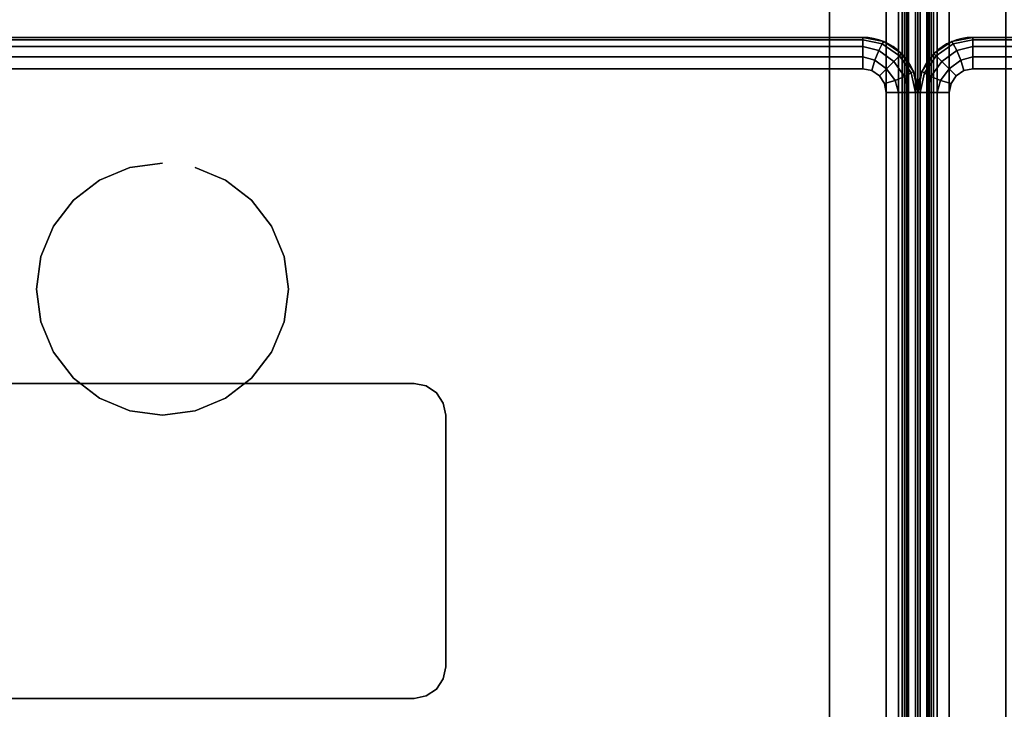
# Model space of a CAD drawing. Units: millimetres. Extents: x 19527 to 53433, y -5461 to 81661.
# Drawn here: x 23642 to 23955, y -3935 to -3716 of the extents above; entities that cross this region are included whole.
import ezdxf

# ---------------------------------------------------------------- set-up
doc = ezdxf.new("R2010")
doc.units = ezdxf.units.MM
doc.header["$LTSCALE"] = 200
for name, color, linetype in [('72_HWAP_CG_D3_A_2DFURN_2D3-LUZZO-LEG', 7, 'Continuous'), ('72_HWAP_CG_D3_A_2DFURN_2D3-LUZZO-SEAT', 7, 'Continuous'), ('72_HWAP_CG_D3_A_2DFURN_2D3-LUZZO_2DARM', 7, 'Continuous'), ('72_HWAP_CG_D3_A_2DFURN_2D3-LUZZO_2DFRAME', 7, 'Continuous'), ('72_HWAP_INSERT', 7, 'Continuous')]:
    doc.layers.add(name, color=color, linetype=linetype)

# ---------------------------------------------------------------- blocks, each defined once
blk = doc.blocks.new('*U50')
at = {"color": 0}
for points, invisible_edges in [([(0.31, -0.3375, 0.43), (0.31, -1.0825, 0.43), (0.01, -1.0825, 0.43), (0.01, -0.0175, 0.43)], 10), ([(0.01, -1.0825, 0.55), (0.31, -1.0825, 0.55), (0.31, -0.3375, 0.55), (0.01, -0.0175, 0.55)], 5), ([(0.01, -1.0825, 0.43), (0.31, -1.0825, 0.43), (0.30943, -1.08537, 0.43), (0.01057, -1.08537, 0.43)], 5), ([(0.30943, -1.08537, 0.55), (0.31, -1.0825, 0.55), (0.01, -1.0825, 0.55), (0.01057, -1.08537, 0.55)], 10), ([(0.3078, -1.0878, 0.43), (0.0122, -1.0878, 0.43), (0.01057, -1.08537, 0.43), (0.30943, -1.08537, 0.43)], 5), ([(0.01057, -1.08537, 0.55), (0.0122, -1.0878, 0.55), (0.3078, -1.0878, 0.55), (0.30943, -1.08537, 0.55)], 10), ([(0.0122, -1.0878, 0.43), (0.3078, -1.0878, 0.43), (0.30537, -1.08943, 0.43), (0.01463, -1.08943, 0.43)], 5), ([(0.30537, -1.08943, 0.55), (0.3078, -1.0878, 0.55), (0.0122, -1.0878, 0.55), (0.01463, -1.08943, 0.55)], 10), ([(0.3025, -1.09, 0.43), (0.0175, -1.09, 0.43), (0.01463, -1.08943, 0.43), (0.30537, -1.08943, 0.43)], 4), ([(0.01463, -1.08943, 0.55), (0.0175, -1.09, 0.55), (0.3025, -1.09, 0.55), (0.30537, -1.08943, 0.55)], 8)]:
    blk.add_3dface(points, dxfattribs=dict(at, invisible_edges=invisible_edges))
for points in [[(0.32, -1.0825, 0.44), (0.32, -0.3375, 0.44), (0.32, -0.3375, 0.54), (0.32, -1.0825, 0.54)], [(0.0175, -1.1, 0.44), (0.3025, -1.1, 0.44), (0.3025, -1.1, 0.54), (0.0175, -1.1, 0.54)]]:
    blk.add_3dface(points, dxfattribs=at)
mesh = blk.add_polymesh((2, 5), dxfattribs=at)
for k, corner in enumerate([(0.31, -1.0825, 0.55), (0.31383, -1.0825, 0.54924), (0.31707, -1.0825, 0.54707), (0.31924, -1.0825, 0.54383), (0.32, -1.0825, 0.54), (0.31, -0.3375, 0.55), (0.31383, -0.3375, 0.54924), (0.31707, -0.3375, 0.54707), (0.31924, -0.3375, 0.54383), (0.32, -0.3375, 0.54)]):
    mesh.set_mesh_vertex(divmod(k, 5), corner)
mesh = blk.add_polymesh((2, 5), dxfattribs=at)
for k, corner in enumerate([(0.31, -0.3375, 0.43), (0.31383, -0.3375, 0.43076), (0.31707, -0.3375, 0.43293), (0.31924, -0.3375, 0.43617), (0.32, -0.3375, 0.44), (0.31, -1.0825, 0.43), (0.31383, -1.0825, 0.43076), (0.31707, -1.0825, 0.43293), (0.31924, -1.0825, 0.43617), (0.32, -1.0825, 0.44)]):
    mesh.set_mesh_vertex(divmod(k, 5), corner)
mesh = blk.add_polymesh((5, 5), dxfattribs=at)
for k, corner in enumerate([(0.3025, -1.1, 0.54), (0.3092, -1.09867, 0.54), (0.31487, -1.09487, 0.54), (0.31867, -1.0892, 0.54), (0.32, -1.0825, 0.54), (0.3025, -1.09924, 0.54383), (0.30872, -1.0979, 0.54383), (0.31417, -1.09417, 0.54383), (0.3179, -1.08872, 0.54383), (0.31924, -1.0825, 0.54383), (0.3025, -1.09707, 0.54707), (0.30761, -1.0958, 0.54707), (0.31237, -1.09237, 0.54707), (0.3158, -1.08761, 0.54707), (0.31707, -1.0825, 0.54707), (0.3025, -1.09383, 0.54924), (0.30632, -1.09278, 0.54924), (0.31004, -1.09004, 0.54924), (0.31278, -1.08632, 0.54924), (0.31383, -1.0825, 0.54924), (0.3025, -1.09, 0.55), (0.30537, -1.08943, 0.55), (0.3078, -1.0878, 0.55), (0.30943, -1.08537, 0.55), (0.31, -1.0825, 0.55)]):
    mesh.set_mesh_vertex(divmod(k, 5), corner)
mesh = blk.add_polymesh((5, 5), dxfattribs=at)
for k, corner in enumerate([(0.32, -1.0825, 0.44), (0.31867, -1.0892, 0.44), (0.31487, -1.09487, 0.44), (0.3092, -1.09867, 0.44), (0.3025, -1.1, 0.44), (0.31924, -1.0825, 0.43617), (0.3179, -1.08872, 0.43617), (0.31417, -1.09417, 0.43617), (0.30872, -1.0979, 0.43617), (0.3025, -1.09924, 0.43617), (0.31707, -1.0825, 0.43293), (0.3158, -1.08761, 0.43293), (0.31237, -1.09237, 0.43293), (0.30761, -1.0958, 0.43293), (0.3025, -1.09707, 0.43293), (0.31383, -1.0825, 0.43076), (0.31278, -1.08632, 0.43076), (0.31004, -1.09004, 0.43076), (0.30632, -1.09278, 0.43076), (0.3025, -1.09383, 0.43076), (0.31, -1.0825, 0.43), (0.30943, -1.08537, 0.43), (0.3078, -1.0878, 0.43), (0.30537, -1.08943, 0.43), (0.3025, -1.09, 0.43)]):
    mesh.set_mesh_vertex(divmod(k, 5), corner)
mesh = blk.add_polymesh((2, 5), dxfattribs=at)
for k, corner in enumerate([(0.3025, -1.1, 0.44), (0.3092, -1.09867, 0.44), (0.31487, -1.09487, 0.44), (0.31867, -1.0892, 0.44), (0.32, -1.0825, 0.44), (0.3025, -1.1, 0.54), (0.3092, -1.09867, 0.54), (0.31487, -1.09487, 0.54), (0.31867, -1.0892, 0.54), (0.32, -1.0825, 0.54)]):
    mesh.set_mesh_vertex(divmod(k, 5), corner)
mesh = blk.add_polymesh((2, 5), dxfattribs=at)
for k, corner in enumerate([(0.0175, -1.09, 0.55), (0.0175, -1.09383, 0.54924), (0.0175, -1.09707, 0.54707), (0.0175, -1.09924, 0.54383), (0.0175, -1.1, 0.54), (0.3025, -1.09, 0.55), (0.3025, -1.09383, 0.54924), (0.3025, -1.09707, 0.54707), (0.3025, -1.09924, 0.54383), (0.3025, -1.1, 0.54)]):
    mesh.set_mesh_vertex(divmod(k, 5), corner)
mesh = blk.add_polymesh((2, 5), dxfattribs=at)
for k, corner in enumerate([(0.3025, -1.09, 0.43), (0.3025, -1.09383, 0.43076), (0.3025, -1.09707, 0.43293), (0.3025, -1.09924, 0.43617), (0.3025, -1.1, 0.44), (0.0175, -1.09, 0.43), (0.0175, -1.09383, 0.43076), (0.0175, -1.09707, 0.43293), (0.0175, -1.09924, 0.43617), (0.0175, -1.1, 0.44)]):
    mesh.set_mesh_vertex(divmod(k, 5), corner)
blk = doc.blocks.new('72HCCG3AMAM-1101-3D_FRAME')
for points, invisible_edges in [([(1.095, -0.0205, 0.175), (1.072, -0.028, 0.175), (1.072, -1.072, 0.175), (1.095, -1.0795, 0.175)], 5), ([(1.072, -1.072, 0.15), (1.072, -0.028, 0.15), (1.095, -0.0205, 0.15), (1.095, -1.0795, 0.15)], 10), ([(1.0795, -1.095, 0.175), (1.072, -1.072, 0.175), (0.028, -1.072, 0.175), (0.0205, -1.095, 0.175)], 5), ([(0.028, -1.072, 0.15), (1.072, -1.072, 0.15), (1.0795, -1.095, 0.15), (0.0205, -1.095, 0.15)], 10)]:
    blk.add_3dface(points, dxfattribs=dict(invisible_edges=invisible_edges))
for points in [[(1.097, -1.0795, 0.173), (1.097, -1.0795, 0.152), (1.097, -0.0205, 0.152), (1.097, -0.0205, 0.173)], [(0.11, -0.94, 0.39), (0.11, -0.94, 0.43), (0.11, -0.12, 0.43), (0.11, -0.12, 0.39)], [(0.21, -0.94, 0.43), (0.21, -0.94, 0.39), (0.21, -0.22, 0.39), (0.21, -0.22, 0.43)], [(0.12, -0.95, 0.43), (0.12, -0.95, 0.39), (0.2, -0.95, 0.39), (0.2, -0.95, 0.43)], [(0.028, -1.072, 0.18), (0.028, -1.072, 0.175), (1.072, -1.072, 0.175), (1.072, -1.072, 0.18)], [(0.028, -1.072, 0.15), (0.028, -1.072, 0.175), (1.072, -1.072, 0.175), (1.072, -1.072, 0.15)], [(0.0205, -1.097, 0.173), (0.0205, -1.097, 0.152), (1.0795, -1.097, 0.152), (1.0795, -1.097, 0.173)]]:
    blk.add_3dface(points)
mesh = blk.add_polymesh((2, 5))
for k, corner in enumerate([(1.095, -1.0795, 0.175), (1.09577, -1.0795, 0.17485), (1.09641, -1.0795, 0.17441), (1.09685, -1.0795, 0.17377), (1.097, -1.0795, 0.173), (1.095, -0.0205, 0.175), (1.09577, -0.0205, 0.17485), (1.09641, -0.0205, 0.17441), (1.09685, -0.0205, 0.17377), (1.097, -0.0205, 0.173)]):
    mesh.set_mesh_vertex(divmod(k, 5), corner)
mesh = blk.add_polymesh((2, 5))
for k, corner in enumerate([(1.097, -1.0795, 0.152), (1.09685, -1.0795, 0.15123), (1.09641, -1.0795, 0.15059), (1.09577, -1.0795, 0.15015), (1.095, -1.0795, 0.15), (1.097, -0.0205, 0.152), (1.09685, -0.0205, 0.15123), (1.09641, -0.0205, 0.15059), (1.09577, -0.0205, 0.15015), (1.095, -0.0205, 0.15)]):
    mesh.set_mesh_vertex(divmod(k, 5), corner)
mesh = blk.add_polymesh((2, 5))
for k, corner in enumerate([(0.11, -0.94, 0.39), (0.11076, -0.94383, 0.39), (0.11293, -0.94707, 0.39), (0.11617, -0.94924, 0.39), (0.12, -0.95, 0.39), (0.11, -0.94, 0.43), (0.11076, -0.94383, 0.43), (0.11293, -0.94707, 0.43), (0.11617, -0.94924, 0.43), (0.12, -0.95, 0.43)]):
    mesh.set_mesh_vertex(divmod(k, 5), corner)
mesh = blk.add_polymesh((2, 5))
for k, corner in enumerate([(0.2, -0.95, 0.39), (0.20383, -0.94924, 0.39), (0.20707, -0.94707, 0.39), (0.20924, -0.94383, 0.39), (0.21, -0.94, 0.39), (0.2, -0.95, 0.43), (0.20383, -0.94924, 0.43), (0.20707, -0.94707, 0.43), (0.20924, -0.94383, 0.43), (0.21, -0.94, 0.43)]):
    mesh.set_mesh_vertex(divmod(k, 5), corner)
mesh = blk.add_polymesh((2, 5))
for k, corner in enumerate([(0.0205, -1.095, 0.175), (0.0205, -1.09577, 0.17485), (0.0205, -1.09641, 0.17441), (0.0205, -1.09685, 0.17377), (0.0205, -1.097, 0.173), (1.0795, -1.095, 0.175), (1.0795, -1.09577, 0.17485), (1.0795, -1.09641, 0.17441), (1.0795, -1.09685, 0.17377), (1.0795, -1.097, 0.173)]):
    mesh.set_mesh_vertex(divmod(k, 5), corner)
mesh = blk.add_polymesh((2, 5))
for k, corner in enumerate([(0.0205, -1.097, 0.152), (0.0205, -1.09685, 0.15123), (0.0205, -1.09641, 0.15059), (0.0205, -1.09577, 0.15015), (0.0205, -1.095, 0.15), (1.0795, -1.097, 0.152), (1.0795, -1.09685, 0.15123), (1.0795, -1.09641, 0.15059), (1.0795, -1.09577, 0.15015), (1.0795, -1.095, 0.15)]):
    mesh.set_mesh_vertex(divmod(k, 5), corner)
blk = doc.blocks.new('72HCCG3AMAM-1101-3D_LEG')
mesh = blk.add_polymesh((2, 24), dxfattribs=dict(n_close=True))
for k, corner in enumerate([(0.28, -0.86), (0.27864, -0.84965), (0.27464, -0.84), (0.26828, -0.83172), (0.26, -0.82536), (0.25035, -0.82136), (0.24, -0.82), (0.22965, -0.82136), (0.22, -0.82536), (0.21172, -0.83172), (0.20536, -0.84), (0.20136, -0.84965), (0.2, -0.86), (0.20136, -0.87035), (0.20536, -0.88), (0.21172, -0.88828), (0.22, -0.89464), (0.22965, -0.89864), (0.24, -0.9), (0.25035, -0.89864), (0.26, -0.89464), (0.26828, -0.88828), (0.27464, -0.88), (0.27864, -0.87035), (0.28, -0.86, 0.18), (0.27864, -0.84965, 0.18), (0.27464, -0.84, 0.18), (0.26828, -0.83172, 0.18), (0.26, -0.82536, 0.18), (0.25035, -0.82136, 0.18), (0.24, -0.82, 0.18), (0.22965, -0.82136, 0.18), (0.22, -0.82536, 0.18), (0.21172, -0.83172, 0.18), (0.20536, -0.84, 0.18), (0.20136, -0.84965, 0.18), (0.2, -0.86, 0.18), (0.20136, -0.87035, 0.18), (0.20536, -0.88, 0.18), (0.21172, -0.88828, 0.18), (0.22, -0.89464, 0.18), (0.22965, -0.89864, 0.18), (0.24, -0.9, 0.18), (0.25035, -0.89864, 0.18), (0.26, -0.89464, 0.18), (0.26828, -0.88828, 0.18), (0.27464, -0.88, 0.18), (0.27864, -0.87035, 0.18)]):
    mesh.set_mesh_vertex(divmod(k, 24), corner)
blk = doc.blocks.new('*U51')
at = {"color": 0}
for points, invisible_edges in [([(1.09, -0.0175, 0.18), (1.09, -1.0825, 0.18), (0.01, -1.0825, 0.18), (0.01, -0.0175, 0.18)], 10), ([(0.01, -1.0825, 0.39), (1.09, -1.0825, 0.39), (1.09, -0.0175, 0.39), (0.01, -0.0175, 0.39)], 5), ([(0.01, -1.0825, 0.18), (1.09, -1.0825, 0.18), (1.08943, -1.08537, 0.18), (0.01057, -1.08537, 0.18)], 5), ([(1.08943, -1.08537, 0.39), (1.09, -1.0825, 0.39), (0.01, -1.0825, 0.39), (0.01057, -1.08537, 0.39)], 10), ([(1.0878, -1.0878, 0.18), (0.0122, -1.0878, 0.18), (0.01057, -1.08537, 0.18), (1.08943, -1.08537, 0.18)], 5), ([(0.01057, -1.08537, 0.39), (0.0122, -1.0878, 0.39), (1.0878, -1.0878, 0.39), (1.08943, -1.08537, 0.39)], 10), ([(0.0122, -1.0878, 0.18), (1.0878, -1.0878, 0.18), (1.08537, -1.08943, 0.18), (0.01463, -1.08943, 0.18)], 5), ([(1.08537, -1.08943, 0.39), (1.0878, -1.0878, 0.39), (0.0122, -1.0878, 0.39), (0.01463, -1.08943, 0.39)], 10), ([(1.0825, -1.09, 0.18), (0.0175, -1.09, 0.18), (0.01463, -1.08943, 0.18), (1.08537, -1.08943, 0.18)], 4), ([(0.01463, -1.08943, 0.39), (0.0175, -1.09, 0.39), (1.0825, -1.09, 0.39), (1.08537, -1.08943, 0.39)], 8)]:
    blk.add_3dface(points, dxfattribs=dict(at, invisible_edges=invisible_edges))
blk.add_3dface([(0.0175, -1.1, 0.19), (1.0825, -1.1, 0.19), (1.0825, -1.1, 0.38), (0.0175, -1.1, 0.38)], dxfattribs=at)
mesh = blk.add_polymesh((2, 5), dxfattribs=at)
for k, corner in enumerate([(0.0175, -1.09, 0.39), (0.0175, -1.09383, 0.38924), (0.0175, -1.09707, 0.38707), (0.0175, -1.09924, 0.38383), (0.0175, -1.1, 0.38), (1.0825, -1.09, 0.39), (1.0825, -1.09383, 0.38924), (1.0825, -1.09707, 0.38707), (1.0825, -1.09924, 0.38383), (1.0825, -1.1, 0.38)]):
    mesh.set_mesh_vertex(divmod(k, 5), corner)
mesh = blk.add_polymesh((2, 5), dxfattribs=at)
for k, corner in enumerate([(1.0825, -1.09, 0.18), (1.0825, -1.09383, 0.18076), (1.0825, -1.09707, 0.18293), (1.0825, -1.09924, 0.18617), (1.0825, -1.1, 0.19), (0.0175, -1.09, 0.18), (0.0175, -1.09383, 0.18076), (0.0175, -1.09707, 0.18293), (0.0175, -1.09924, 0.18617), (0.0175, -1.1, 0.19)]):
    mesh.set_mesh_vertex(divmod(k, 5), corner)
blk = doc.blocks.new('72HCCG2AMAM-1101')
for p, q in [((1.1, -1.0825), (1.1, -0.0175)), ((1.0825, -0.32), (0.3375, -0.32)), ((0.32, -0.3375), (0.32, -1.0825)), ((0.0175, -1.1), (1.0825, -1.1))]:
    blk.add_line(p, q)
for centre, start, end in [((1.0825, -0.3025), 270, 359.9999), ((0.3025, -1.0825), 269.9999, 0)]:
    blk.add_arc(centre, 0.0175, start, end)
blk = doc.blocks.new('72hwap_cg2A13725E1FB264F23A0AFC273A4E4380E')
blk.add_blockref('72HCCG2AMAM-1101', (0, 0))
blk = doc.blocks.new('*U49')
at = {"color": 7}
blk.add_blockref('72hwap_cg2A13725E1FB264F23A0AFC273A4E4380E', (0, 0), dxfattribs=at)
at = {"layer": '72_HWAP_CG_D3_A_2DFURN_2D3-LUZZO-LEG', "color": 0}
blk.add_blockref('72HCCG3AMAM-1101-3D_LEG', (0, 0), dxfattribs=at)
at = {"layer": '72_HWAP_CG_D3_A_2DFURN_2D3-LUZZO-SEAT', "color": 0}
blk.add_blockref('*U51', (0, 0), dxfattribs=at)
at = {"layer": '72_HWAP_CG_D3_A_2DFURN_2D3-LUZZO_2DARM', "color": 0}
blk.add_blockref('*U50', (0, 0), dxfattribs=at)
at = {"layer": '72_HWAP_CG_D3_A_2DFURN_2D3-LUZZO_2DFRAME', "color": 0}
blk.add_blockref('72HCCG3AMAM-1101-3D_FRAME', (0, 0), dxfattribs=at)
blk = doc.blocks.new('*U54')
at = {"color": 0}
for points, invisible_edges in [([(1.0825, -0.01, 0.43), (1.0825, -0.31, 0.43), (0.3375, -0.31, 0.43), (0.0175, -0.01, 0.43)], 5), ([(0.3375, -0.31, 0.55), (1.0825, -0.31, 0.55), (1.0825, -0.01, 0.55), (0.0175, -0.01, 0.55)], 10), ([(1.0825, -0.31, 0.43), (1.0825, -0.01, 0.43), (1.08537, -0.01057, 0.43), (1.08537, -0.30943, 0.43)], 5), ([(1.08537, -0.01057, 0.55), (1.0825, -0.01, 0.55), (1.0825, -0.31, 0.55), (1.08537, -0.30943, 0.55)], 10), ([(1.0878, -0.0122, 0.43), (1.0878, -0.3078, 0.43), (1.08537, -0.30943, 0.43), (1.08537, -0.01057, 0.43)], 5), ([(1.08537, -0.30943, 0.55), (1.0878, -0.3078, 0.55), (1.0878, -0.0122, 0.55), (1.08537, -0.01057, 0.55)], 10), ([(1.0878, -0.3078, 0.43), (1.0878, -0.0122, 0.43), (1.08943, -0.01463, 0.43), (1.08943, -0.30537, 0.43)], 5), ([(1.08943, -0.01463, 0.55), (1.0878, -0.0122, 0.55), (1.0878, -0.3078, 0.55), (1.08943, -0.30537, 0.55)], 10), ([(1.09, -0.0175, 0.43), (1.09, -0.3025, 0.43), (1.08943, -0.30537, 0.43), (1.08943, -0.01463, 0.43)], 4), ([(1.08943, -0.30537, 0.55), (1.09, -0.3025, 0.55), (1.09, -0.0175, 0.55), (1.08943, -0.01463, 0.55)], 8)]:
    blk.add_3dface(points, dxfattribs=dict(at, invisible_edges=invisible_edges))
for points in [[(1.1, -0.3025, 0.44), (1.1, -0.0175, 0.44), (1.1, -0.0175, 0.54), (1.1, -0.3025, 0.54)], [(0.3375, -0.32, 0.44), (1.0825, -0.32, 0.44), (1.0825, -0.32, 0.54), (0.3375, -0.32, 0.54)]]:
    blk.add_3dface(points, dxfattribs=at)
mesh = blk.add_polymesh((2, 5), dxfattribs=at)
for k, corner in enumerate([(1.09, -0.3025, 0.55), (1.09383, -0.3025, 0.54924), (1.09707, -0.3025, 0.54707), (1.09924, -0.3025, 0.54383), (1.1, -0.3025, 0.54), (1.09, -0.0175, 0.55), (1.09383, -0.0175, 0.54924), (1.09707, -0.0175, 0.54707), (1.09924, -0.0175, 0.54383), (1.1, -0.0175, 0.54)]):
    mesh.set_mesh_vertex(divmod(k, 5), corner)
mesh = blk.add_polymesh((2, 5), dxfattribs=at)
for k, corner in enumerate([(1.09, -0.0175, 0.43), (1.09383, -0.0175, 0.43076), (1.09707, -0.0175, 0.43293), (1.09924, -0.0175, 0.43617), (1.1, -0.0175, 0.44), (1.09, -0.3025, 0.43), (1.09383, -0.3025, 0.43076), (1.09707, -0.3025, 0.43293), (1.09924, -0.3025, 0.43617), (1.1, -0.3025, 0.44)]):
    mesh.set_mesh_vertex(divmod(k, 5), corner)
mesh = blk.add_polymesh((5, 5), dxfattribs=at)
for k, corner in enumerate([(1.0825, -0.32, 0.54), (1.0892, -0.31867, 0.54), (1.09487, -0.31487, 0.54), (1.09867, -0.3092, 0.54), (1.1, -0.3025, 0.54), (1.0825, -0.31924, 0.54383), (1.08872, -0.3179, 0.54383), (1.09417, -0.31417, 0.54383), (1.0979, -0.30872, 0.54383), (1.09924, -0.3025, 0.54383), (1.0825, -0.31707, 0.54707), (1.08761, -0.3158, 0.54707), (1.09237, -0.31237, 0.54707), (1.0958, -0.30761, 0.54707), (1.09707, -0.3025, 0.54707), (1.0825, -0.31383, 0.54924), (1.08632, -0.31278, 0.54924), (1.09004, -0.31004, 0.54924), (1.09278, -0.30632, 0.54924), (1.09383, -0.3025, 0.54924), (1.0825, -0.31, 0.55), (1.08537, -0.30943, 0.55), (1.0878, -0.3078, 0.55), (1.08943, -0.30537, 0.55), (1.09, -0.3025, 0.55)]):
    mesh.set_mesh_vertex(divmod(k, 5), corner)
mesh = blk.add_polymesh((5, 5), dxfattribs=at)
for k, corner in enumerate([(1.1, -0.3025, 0.44), (1.09867, -0.3092, 0.44), (1.09487, -0.31487, 0.44), (1.0892, -0.31867, 0.44), (1.0825, -0.32, 0.44), (1.09924, -0.3025, 0.43617), (1.0979, -0.30872, 0.43617), (1.09417, -0.31417, 0.43617), (1.08872, -0.3179, 0.43617), (1.0825, -0.31924, 0.43617), (1.09707, -0.3025, 0.43293), (1.0958, -0.30761, 0.43293), (1.09237, -0.31237, 0.43293), (1.08761, -0.3158, 0.43293), (1.0825, -0.31707, 0.43293), (1.09383, -0.3025, 0.43076), (1.09278, -0.30632, 0.43076), (1.09004, -0.31004, 0.43076), (1.08632, -0.31278, 0.43076), (1.0825, -0.31383, 0.43076), (1.09, -0.3025, 0.43), (1.08943, -0.30537, 0.43), (1.0878, -0.3078, 0.43), (1.08537, -0.30943, 0.43), (1.0825, -0.31, 0.43)]):
    mesh.set_mesh_vertex(divmod(k, 5), corner)
mesh = blk.add_polymesh((2, 5), dxfattribs=at)
for k, corner in enumerate([(1.0825, -0.32, 0.44), (1.0892, -0.31867, 0.44), (1.09487, -0.31487, 0.44), (1.09867, -0.3092, 0.44), (1.1, -0.3025, 0.44), (1.0825, -0.32, 0.54), (1.0892, -0.31867, 0.54), (1.09487, -0.31487, 0.54), (1.09867, -0.3092, 0.54), (1.1, -0.3025, 0.54)]):
    mesh.set_mesh_vertex(divmod(k, 5), corner)
mesh = blk.add_polymesh((2, 5), dxfattribs=at)
for k, corner in enumerate([(0.3375, -0.31, 0.55), (0.3375, -0.31383, 0.54924), (0.3375, -0.31707, 0.54707), (0.3375, -0.31924, 0.54383), (0.3375, -0.32, 0.54), (1.0825, -0.31, 0.55), (1.0825, -0.31383, 0.54924), (1.0825, -0.31707, 0.54707), (1.0825, -0.31924, 0.54383), (1.0825, -0.32, 0.54)]):
    mesh.set_mesh_vertex(divmod(k, 5), corner)
mesh = blk.add_polymesh((2, 5), dxfattribs=at)
for k, corner in enumerate([(1.0825, -0.31, 0.43), (1.0825, -0.31383, 0.43076), (1.0825, -0.31707, 0.43293), (1.0825, -0.31924, 0.43617), (1.0825, -0.32, 0.44), (0.3375, -0.31, 0.43), (0.3375, -0.31383, 0.43076), (0.3375, -0.31707, 0.43293), (0.3375, -0.31924, 0.43617), (0.3375, -0.32, 0.44)]):
    mesh.set_mesh_vertex(divmod(k, 5), corner)
blk = doc.blocks.new('*U53')
at = {"color": 0}
for points, invisible_edges in [([(1.09, -0.0175, 0.18), (1.09, -1.0825, 0.18), (0.01, -1.0825, 0.18), (0.01, -0.0175, 0.18)], 10), ([(0.01, -1.0825, 0.39), (1.09, -1.0825, 0.39), (1.09, -0.0175, 0.39), (0.01, -0.0175, 0.39)], 5)]:
    blk.add_3dface(points, dxfattribs=dict(at, invisible_edges=invisible_edges))
blk.add_3dface([(1.1, -1.0825, 0.19), (1.1, -0.0175, 0.19), (1.1, -0.0175, 0.38), (1.1, -1.0825, 0.38)], dxfattribs=at)
mesh = blk.add_polymesh((2, 5), dxfattribs=at)
for k, corner in enumerate([(1.09, -1.0825, 0.39), (1.09383, -1.0825, 0.38924), (1.09707, -1.0825, 0.38707), (1.09924, -1.0825, 0.38383), (1.1, -1.0825, 0.38), (1.09, -0.0175, 0.39), (1.09383, -0.0175, 0.38924), (1.09707, -0.0175, 0.38707), (1.09924, -0.0175, 0.38383), (1.1, -0.0175, 0.38)]):
    mesh.set_mesh_vertex(divmod(k, 5), corner)
mesh = blk.add_polymesh((2, 5), dxfattribs=at)
for k, corner in enumerate([(1.09, -0.0175, 0.18), (1.09383, -0.0175, 0.18076), (1.09707, -0.0175, 0.18293), (1.09924, -0.0175, 0.18617), (1.1, -0.0175, 0.19), (1.09, -1.0825, 0.18), (1.09383, -1.0825, 0.18076), (1.09707, -1.0825, 0.18293), (1.09924, -1.0825, 0.18617), (1.1, -1.0825, 0.19)]):
    mesh.set_mesh_vertex(divmod(k, 5), corner)
blk = doc.blocks.new('*U52')
at = {"color": 7}
blk.add_blockref('72hwap_cg2A13725E1FB264F23A0AFC273A4E4380E', (0, 0), dxfattribs=at)
at = {"layer": '72_HWAP_CG_D3_A_2DFURN_2D3-LUZZO-SEAT', "color": 0}
blk.add_blockref('*U53', (0, 0), dxfattribs=at)
at = {"layer": '72_HWAP_CG_D3_A_2DFURN_2D3-LUZZO_2DARM', "color": 0}
blk.add_blockref('*U54', (0, 0), dxfattribs=at)
at = {"layer": '72_HWAP_CG_D3_A_2DFURN_2D3-LUZZO_2DFRAME', "color": 0}
blk.add_blockref('72HCCG3AMAM-1101-3D_FRAME', (0, 0), dxfattribs=at)

msp = doc.modelspace()

# ---------------------------------------------------------------- block references
at = {"layer": '72_HWAP_INSERT', "xscale": 1000.000000003725, "yscale": 1000.000000003725, "zscale": 1000.000000004158}
for name, p, rotation in [('*U49', (22827.04, -4041.34, 0), 90), ('*U52', (25027.04, -4041.34, 0), 180)]:
    msp.add_blockref(name, p, dxfattribs=dict(at, rotation=rotation))

doc.saveas('drawing.dxf')
